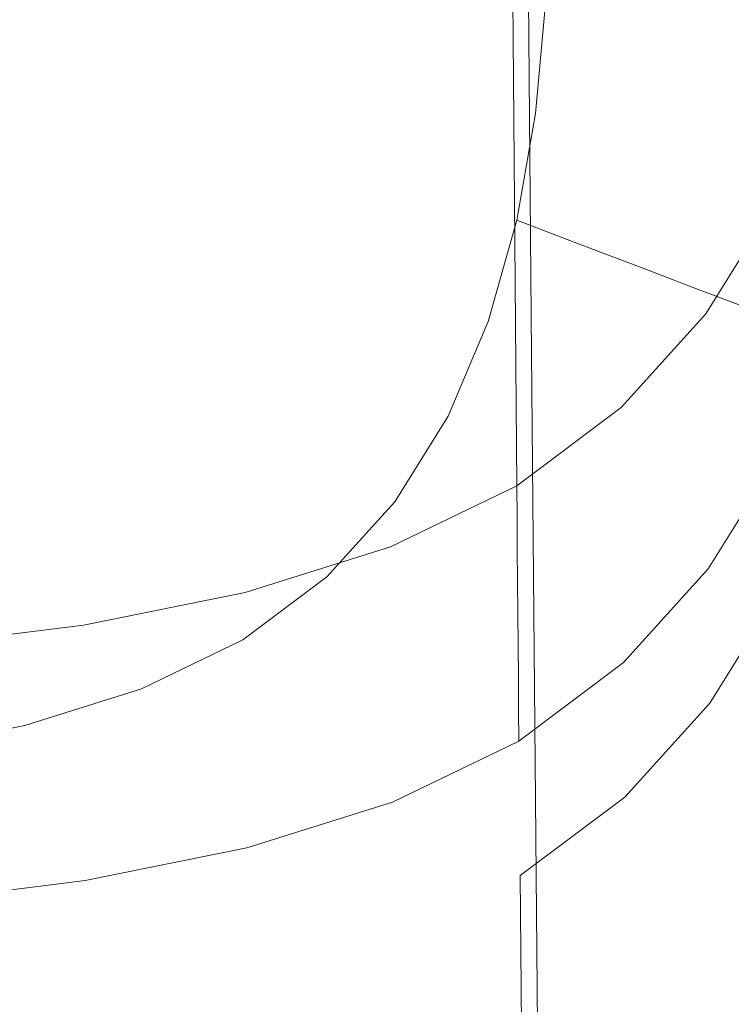
# Model space of a CAD drawing. Extents: x -26 to 26, y -207 to 25.
# Drawn here: x 8 to 14, y -72 to -63 of the extents above; entities that cross this region are included whole.
import ezdxf

# ---------------------------------------------------------------- set-up
doc = ezdxf.new("R2010")
doc.units = 0
doc.header["$LTSCALE"] = 500
doc.header["$MEASUREMENT"] = 0
doc.layers.add('FERO_PLASTIK', color=7, linetype='Continuous')
doc.layers.add('FERRO_CHROM', color=7, linetype='Continuous')

msp = doc.modelspace()

# ---------------------------------------------------------------- linework, layer by layer
at = {"layer": 'FERO_PLASTIK', "lineweight": 0}
for points, invisible_edges in [([(13.4238, -63.8614, 59.8112), (13.7926, -63.8311, 59.6703), (13.89, -62.7543, 60.8078), (13.5186, -62.8135, 60.9182)], 15), ([(13.4238, -63.8614, 59.8112), (13.5186, -62.8135, 60.9182), (13.1472, -62.8726, 61.0286), (13.055, -63.8917, 59.952)], 15), ([(12.6862, -63.9221, 60.0928), (12.7758, -62.9317, 61.139), (12.4044, -62.9909, 61.2495), (12.3174, -63.9524, 60.2337)], 15), ([(13.055, -63.8917, 59.952), (13.1472, -62.8726, 61.0286), (12.7758, -62.9317, 61.139), (12.6862, -63.9221, 60.0928)], 15), ([(12.3174, -63.9524, 60.2337), (12.4044, -62.9909, 61.2495), (12.033, -63.05, 61.3599), (11.9486, -63.9828, 60.3745)], 11), ([(13.2469, -64.8761, 58.7393), (13.4238, -63.8614, 59.8112), (13.055, -63.8917, 59.952), (12.883, -64.8785, 58.9096)], 15), ([(13.2469, -64.8761, 58.7393), (13.6108, -64.8736, 58.569), (13.7926, -63.8311, 59.6703), (13.4238, -63.8614, 59.8112)], 15), ([(12.519, -64.881, 59.0799), (12.6862, -63.9221, 60.0928), (12.3174, -63.9524, 60.2337), (12.1551, -64.8834, 59.2501)], 15), ([(12.883, -64.8785, 58.9096), (13.055, -63.8917, 59.952), (12.6862, -63.9221, 60.0928), (12.519, -64.881, 59.0799)], 15), ([(12.1551, -64.8834, 59.2501), (12.3174, -63.9524, 60.2337), (11.9486, -63.9828, 60.3745), (11.7911, -64.8859, 59.4204)], 11), ([(13.9559, -65.0448, 54.188), (13.3932, -65.9483, 53.2337), (13.3907, -65.6783, 52.993), (13.9532, -64.775, 53.9472)], 11), ([(11.9046, -65.7687, 58.315), (12.1551, -64.8834, 59.2501), (11.7911, -64.8859, 59.4204), (11.5481, -65.7446, 58.5133)], 11), ([(12.261, -65.7927, 58.1167), (12.519, -64.881, 59.0799), (12.1551, -64.8834, 59.2501), (11.9046, -65.7687, 58.315)], 15), ([(12.6175, -65.8168, 57.9184), (12.883, -64.8785, 58.9096), (12.519, -64.881, 59.0799), (12.261, -65.7927, 58.1167)], 15), ([(12.9739, -65.8408, 57.7201), (13.2469, -64.8761, 58.7393), (12.883, -64.8785, 58.9096), (12.6175, -65.8168, 57.9184)], 15), ([(12.9739, -65.8408, 57.7201), (13.3303, -65.8649, 57.5218), (13.6108, -64.8736, 58.569), (13.2469, -64.8761, 58.7393)], 15), ([(13.3303, -65.8649, 57.5218), (13.6868, -65.8889, 57.3235), (13.9748, -64.8711, 58.3987), (13.6108, -64.8736, 58.569)], 15), ([(13.9585, -65.3147, 54.4288), (13.3958, -66.2184, 53.4743), (13.3932, -65.9483, 53.2337), (13.9559, -65.0448, 54.188)], 15), ([(13.9611, -65.5846, 54.6697), (13.3983, -66.4884, 53.715), (13.3958, -66.2184, 53.4743), (13.9585, -65.3147, 54.4288)], 15), ([(13.9638, -65.8545, 54.9105), (13.4008, -66.7584, 53.9556), (13.3983, -66.4884, 53.715), (13.9611, -65.5846, 54.6697)], 15), ([(13.3932, -65.9483, 53.2337), (12.6772, -66.7412, 52.3962), (12.6748, -66.471, 52.1557), (13.3907, -65.6783, 52.993)], 11), ([(11.9046, -65.7687, 58.315), (11.5481, -65.7446, 58.5133), (11.207, -66.5441, 57.6686), (11.5529, -66.5929, 57.4443)], 13), ([(12.261, -65.7927, 58.1167), (11.9046, -65.7687, 58.315), (11.5529, -66.5929, 57.4443), (11.8988, -66.6416, 57.2199)], 15), ([(12.6175, -65.8168, 57.9184), (12.261, -65.7927, 58.1167), (11.8988, -66.6416, 57.2199), (12.2448, -66.6903, 56.9956)], 15), ([(12.9739, -65.8408, 57.7201), (12.6175, -65.8168, 57.9184), (12.2448, -66.6903, 56.9956), (12.5907, -66.739, 56.7712)], 15), ([(12.9739, -65.8408, 57.7201), (12.5907, -66.739, 56.7712), (12.9366, -66.7878, 56.5469), (13.3303, -65.8649, 57.5218)], 15), ([(13.3303, -65.8649, 57.5218), (12.9366, -66.7878, 56.5469), (13.2825, -66.8365, 56.3225), (13.6868, -65.8889, 57.3235)], 15), ([(13.9638, -65.8545, 54.9105), (13.9664, -66.1243, 55.1513), (13.4034, -67.0285, 54.1962), (13.4008, -66.7584, 53.9556)], 15), ([(13.3958, -66.2184, 53.4743), (12.6796, -67.0114, 52.6367), (12.6772, -66.7412, 52.3962), (13.3932, -65.9483, 53.2337)], 15), ([(13.6868, -65.8889, 57.3235), (13.2825, -66.8365, 56.3225), (13.6284, -66.8852, 56.0982), (14.0432, -65.913, 57.1252)], 15), ([(13.9664, -66.1243, 55.1513), (13.969, -66.3942, 55.3921), (13.4059, -67.2985, 54.4369), (13.4034, -67.0285, 54.1962)], 15), ([(13.3983, -66.4884, 53.715), (12.6819, -67.2815, 52.8772), (12.6796, -67.0114, 52.6367), (13.3958, -66.2184, 53.4743)], 15), ([(13.969, -66.3942, 55.3921), (13.9717, -66.6641, 55.633), (13.4084, -67.5685, 54.6775), (13.4059, -67.2985, 54.4369)], 15), ([(12.6772, -66.7412, 52.3962), (11.792, -67.405, 51.6951), (11.7898, -67.1347, 51.4547), (12.6748, -66.471, 52.1557)], 9), ([(13.4008, -66.7584, 53.9556), (12.6843, -67.5517, 53.1176), (12.6819, -67.2815, 52.8772), (13.3983, -66.4884, 53.715)], 15), ([(11.5529, -66.5929, 57.4443), (11.207, -66.5441, 57.6686), (10.7552, -67.2696, 56.9022), (11.0872, -67.3407, 56.6542)], 13), ([(11.8988, -66.6416, 57.2199), (11.5529, -66.5929, 57.4443), (11.0872, -67.3407, 56.6542), (11.4191, -67.4118, 56.4062)], 15), ([(12.2448, -66.6903, 56.9956), (11.8988, -66.6416, 57.2199), (11.4191, -67.4118, 56.4062), (11.7511, -67.483, 56.1582)], 15), ([(12.5907, -66.739, 56.7712), (12.2448, -66.6903, 56.9956), (11.7511, -67.483, 56.1582), (12.0831, -67.5541, 55.9102)], 15), ([(13.9717, -66.6641, 55.633), (13.9743, -66.934, 55.8738), (13.4109, -67.8386, 54.9182), (13.4084, -67.5685, 54.6775)], 13), ([(12.6796, -67.0114, 52.6367), (11.7942, -67.6753, 51.9354), (11.792, -67.405, 51.6951), (12.6772, -66.7412, 52.3962)], 13), ([(12.5907, -66.739, 56.7712), (12.0831, -67.5541, 55.9102), (12.415, -67.6252, 55.6622), (12.9366, -66.7878, 56.5469)], 15), ([(13.4008, -66.7584, 53.9556), (13.4034, -67.0285, 54.1962), (12.6867, -67.8219, 53.3581), (12.6843, -67.5517, 53.1176)], 15), ([(12.9366, -66.7878, 56.5469), (12.415, -67.6252, 55.6622), (12.747, -67.6963, 55.4142), (13.2825, -66.8365, 56.3225)], 15), ([(13.2825, -66.8365, 56.3225), (12.747, -67.6963, 55.4142), (13.079, -67.7675, 55.1662), (13.6284, -66.8852, 56.0982)], 15), ([(13.6284, -66.8852, 56.0982), (13.079, -67.7675, 55.1662), (13.4109, -67.8386, 54.9182), (13.9743, -66.934, 55.8738)], 15), ([(12.6819, -67.2815, 52.8772), (11.7964, -67.9456, 52.1758), (11.7942, -67.6753, 51.9354), (12.6796, -67.0114, 52.6367)], 13), ([(13.4034, -67.0285, 54.1962), (13.4059, -67.2985, 54.4369), (12.6891, -68.0921, 53.5986), (12.6867, -67.8219, 53.3581)], 15), ([(10.7221, -67.9213, 51.1498), (10.72, -67.6509, 50.9095), (11.7898, -67.1347, 51.4547), (11.792, -67.405, 51.6951)], 13), ([(11.0872, -67.3407, 56.6542), (10.7552, -67.2696, 56.9022), (10.1802, -67.9062, 56.2297), (10.4944, -67.997, 55.9609)], 13), ([(12.6843, -67.5517, 53.1176), (11.7987, -68.2159, 52.4161), (11.7964, -67.9456, 52.1758), (12.6819, -67.2815, 52.8772)], 13), ([(11.4191, -67.4118, 56.4062), (11.0872, -67.3407, 56.6542), (10.4944, -67.997, 55.9609), (10.8086, -68.0878, 55.6921)], 15), ([(13.4059, -67.2985, 54.4369), (13.4084, -67.5685, 54.6775), (12.6915, -68.3623, 53.8391), (12.6891, -68.0921, 53.5986)], 15), ([(10.7241, -68.1917, 51.39), (10.7221, -67.9213, 51.1498), (11.792, -67.405, 51.6951), (11.7942, -67.6753, 51.9354)], 15), ([(11.7511, -67.483, 56.1582), (11.4191, -67.4118, 56.4062), (10.8086, -68.0878, 55.6921), (11.1228, -68.1786, 55.4234)], 15), ([(12.0831, -67.5541, 55.9102), (11.7511, -67.483, 56.1582), (11.1228, -68.1786, 55.4234), (11.437, -68.2693, 55.1546)], 15), ([(12.0831, -67.5541, 55.9102), (11.437, -68.2693, 55.1546), (11.7513, -68.3601, 54.8858), (12.415, -67.6252, 55.6622)], 15), ([(12.6843, -67.5517, 53.1176), (12.6867, -67.8219, 53.3581), (11.8009, -68.4862, 52.6564), (11.7987, -68.2159, 52.4161)], 11), ([(13.4084, -67.5685, 54.6775), (13.4109, -67.8386, 54.9182), (12.6939, -68.6324, 54.0795), (12.6915, -68.3623, 53.8391)], 13), ([(9.4905, -68.3085, 50.7408), (9.4887, -68.0381, 50.5006), (10.72, -67.6509, 50.9095), (10.7221, -67.9213, 51.1498)], 13), ([(10.7261, -68.4621, 51.6302), (10.7241, -68.1917, 51.39), (11.7942, -67.6753, 51.9354), (11.7964, -67.9456, 52.1758)], 15), ([(12.415, -67.6252, 55.6622), (11.7513, -68.3601, 54.8858), (12.0655, -68.4509, 54.6171), (12.747, -67.6963, 55.4142)], 15), ([(12.747, -67.6963, 55.4142), (12.0655, -68.4509, 54.6171), (12.3797, -68.5417, 54.3483), (13.079, -67.7675, 55.1662)], 15), ([(13.079, -67.7675, 55.1662), (12.3797, -68.5417, 54.3483), (12.6939, -68.6324, 54.0795), (13.4109, -67.8386, 54.9182)], 15), ([(12.6867, -67.8219, 53.3581), (12.6891, -68.0921, 53.5986), (11.8031, -68.7565, 52.8968), (11.8009, -68.4862, 52.6564)], 11), ([(10.4944, -67.997, 55.9609), (10.1802, -67.9062, 56.2297), (9.4693, -68.4392, 55.6666), (9.7616, -68.5465, 55.3804)], 13), ([(9.4923, -68.579, 50.9809), (9.4905, -68.3085, 50.7408), (10.7221, -67.9213, 51.1498), (10.7241, -68.1917, 51.39)], 15), ([(10.7281, -68.7324, 51.8704), (10.7261, -68.4621, 51.6302), (11.7964, -67.9456, 52.1758), (11.7987, -68.2159, 52.4161)], 15), ([(10.8086, -68.0878, 55.6921), (10.4944, -67.997, 55.9609), (9.7616, -68.5465, 55.3804), (10.0539, -68.6537, 55.0943)], 15), ([(8.1204, -68.5851, 50.4487), (8.1189, -68.3146, 50.2086), (9.4887, -68.0381, 50.5006), (9.4905, -68.3085, 50.7408)], 13), ([(11.1228, -68.1786, 55.4234), (10.8086, -68.0878, 55.6921), (10.0539, -68.6537, 55.0943), (10.3462, -68.7609, 54.8081)], 15), ([(12.6891, -68.0921, 53.5986), (12.6915, -68.3623, 53.8391), (11.8053, -69.0268, 53.1371), (11.8031, -68.7565, 52.8968)], 11), ([(9.4941, -68.8494, 51.2211), (9.4923, -68.579, 50.9809), (10.7241, -68.1917, 51.39), (10.7261, -68.4621, 51.6302)], 15), ([(11.437, -68.2693, 55.1546), (11.1228, -68.1786, 55.4234), (10.3462, -68.7609, 54.8081), (10.6385, -68.8681, 54.522)], 15), ([(11.437, -68.2693, 55.1546), (10.6385, -68.8681, 54.522), (10.9307, -68.9754, 54.2359), (11.7513, -68.3601, 54.8858)], 15), ([(10.7281, -68.7324, 51.8704), (11.7987, -68.2159, 52.4161), (11.8009, -68.4862, 52.6564), (10.7302, -69.0028, 52.1107)], 15), ([(6.6349, -68.7695, 50.2539), (6.6336, -68.499, 50.0139), (8.1189, -68.3146, 50.2086), (8.1204, -68.5851, 50.4487)], 13), ([(8.122, -68.8556, 50.6888), (8.1204, -68.5851, 50.4487), (9.4905, -68.3085, 50.7408), (9.4923, -68.579, 50.9809)], 15), ([(11.7513, -68.3601, 54.8858), (10.9307, -68.9754, 54.2359), (11.223, -69.0826, 53.9497), (12.0655, -68.4509, 54.6171)], 15), ([(12.6915, -68.3623, 53.8391), (12.6939, -68.6324, 54.0795), (11.8076, -69.2971, 53.3774), (11.8053, -69.0268, 53.1371)], 9), ([(8.8759, -68.9738, 54.929), (9.7616, -68.5465, 55.3804), (9.4693, -68.4392, 55.6666), (8.6102, -68.8538, 55.2286)], 11), ([(12.0655, -68.4509, 54.6171), (11.223, -69.0826, 53.9497), (11.5153, -69.1898, 53.6636), (12.3797, -68.5417, 54.3483)], 15), ([(9.4959, -69.1199, 51.4612), (9.4941, -68.8494, 51.2211), (10.7261, -68.4621, 51.6302), (10.7281, -68.7324, 51.8704)], 15), ([(10.7302, -69.0028, 52.1107), (11.8009, -68.4862, 52.6564), (11.8031, -68.7565, 52.8968), (10.7322, -69.2732, 52.3509)], 15), ([(6.6361, -69.0401, 50.494), (6.6349, -68.7695, 50.2539), (8.1204, -68.5851, 50.4487), (8.122, -68.8556, 50.6888)], 15), ([(8.1235, -69.1261, 50.9288), (8.122, -68.8556, 50.6888), (9.4923, -68.579, 50.9809), (9.4941, -68.8494, 51.2211)], 15), ([(9.1417, -69.0938, 54.6293), (10.0539, -68.6537, 55.0943), (9.7616, -68.5465, 55.3804), (8.8759, -68.9738, 54.929)], 15), ([(12.3797, -68.5417, 54.3483), (11.5153, -69.1898, 53.6636), (11.8076, -69.2971, 53.3774), (12.6939, -68.6324, 54.0795)], 15), ([(9.4075, -69.2138, 54.3296), (10.3462, -68.7609, 54.8081), (10.0539, -68.6537, 55.0943), (9.1417, -69.0938, 54.6293)], 15), ([(9.6732, -69.3339, 54.03), (10.6385, -68.8681, 54.522), (10.3462, -68.7609, 54.8081), (9.4075, -69.2138, 54.3296)], 15), ([(9.4959, -69.1199, 51.4612), (10.7281, -68.7324, 51.8704), (10.7302, -69.0028, 52.1107), (9.4977, -69.3903, 51.7014)], 15), ([(10.7322, -69.2732, 52.3509), (11.8031, -68.7565, 52.8968), (11.8053, -69.0268, 53.1371), (10.7342, -69.5436, 52.5911)], 15), ([(6.6374, -69.3106, 50.734), (6.6361, -69.0401, 50.494), (8.122, -68.8556, 50.6888), (8.1235, -69.1261, 50.9288)], 15), ([(7.8564, -69.2943, 54.5903), (8.8759, -68.9738, 54.929), (8.6102, -68.8538, 55.2286), (7.6212, -69.1647, 54.9001)], 11), ([(8.125, -69.3966, 51.1689), (8.1235, -69.1261, 50.9288), (9.4941, -68.8494, 51.2211), (9.4959, -69.1199, 51.4612)], 15), ([(9.6732, -69.3339, 54.03), (9.939, -69.4539, 53.7303), (10.9307, -68.9754, 54.2359), (10.6385, -68.8681, 54.522)], 15), ([(8.0917, -69.4239, 54.2805), (9.1417, -69.0938, 54.6293), (8.8759, -68.9738, 54.929), (7.8564, -69.2943, 54.5903)], 15), ([(9.4977, -69.3903, 51.7014), (10.7302, -69.0028, 52.1107), (10.7322, -69.2732, 52.3509), (9.4995, -69.6608, 51.9415)], 15), ([(9.939, -69.4539, 53.7303), (10.2047, -69.5739, 53.4307), (11.223, -69.0826, 53.9497), (10.9307, -68.9754, 54.2359)], 15), ([(10.7342, -69.5436, 52.5911), (11.8053, -69.0268, 53.1371), (11.8076, -69.2971, 53.3774), (10.7362, -69.814, 52.8313)], 11), ([(8.3269, -69.5535, 53.9707), (9.4075, -69.2138, 54.3296), (9.1417, -69.0938, 54.6293), (8.0917, -69.4239, 54.2805)], 15), ([(8.125, -69.3966, 51.1689), (9.4959, -69.1199, 51.4612), (9.4977, -69.3903, 51.7014), (8.1266, -69.6671, 51.409)], 15), ([(10.2047, -69.5739, 53.4307), (10.4705, -69.694, 53.131), (11.5153, -69.1898, 53.6636), (11.223, -69.0826, 53.9497)], 15), ([(6.7222, -69.5232, 54.3485), (7.8564, -69.2943, 54.5903), (7.6212, -69.1647, 54.9001), (6.521, -69.3867, 54.6655)], 11), ([(6.6386, -69.5811, 50.974), (6.6374, -69.3106, 50.734), (8.1235, -69.1261, 50.9288), (8.125, -69.3966, 51.1689)], 15), ([(10.4705, -69.694, 53.131), (10.7362, -69.814, 52.8313), (11.8076, -69.2971, 53.3774), (11.5153, -69.1898, 53.6636)], 15), ([(8.5621, -69.6832, 53.661), (9.6732, -69.3339, 54.03), (9.4075, -69.2138, 54.3296), (8.3269, -69.5535, 53.9707)], 15), ([(9.4995, -69.6608, 51.9415), (10.7322, -69.2732, 52.3509), (10.7342, -69.5436, 52.5911), (9.5013, -69.9312, 52.1816)], 15), ([(6.9235, -69.6597, 54.0314), (8.0917, -69.4239, 54.2805), (7.8564, -69.2943, 54.5903), (6.7222, -69.5232, 54.3485)], 15), ([(8.5621, -69.6832, 53.661), (8.7974, -69.8128, 53.3512), (9.939, -69.4539, 53.7303), (9.6732, -69.3339, 54.03)], 15), ([(6.6386, -69.5811, 50.974), (8.125, -69.3966, 51.1689), (8.1266, -69.6671, 51.409), (6.6399, -69.8516, 51.2141)], 15), ([(7.1248, -69.7962, 53.7144), (8.3269, -69.5535, 53.9707), (8.0917, -69.4239, 54.2805), (6.9235, -69.6597, 54.0314)], 15), ([(8.1266, -69.6671, 51.409), (9.4977, -69.3903, 51.7014), (9.4995, -69.6608, 51.9415), (8.1281, -69.9376, 51.6491)], 15), ([(8.7974, -69.8128, 53.3512), (9.0326, -69.9424, 53.0414), (10.2047, -69.5739, 53.4307), (9.939, -69.4539, 53.7303)], 15), ([(7.3261, -69.9327, 53.3974), (8.5621, -69.6832, 53.661), (8.3269, -69.5535, 53.9707), (7.1248, -69.7962, 53.7144)], 15), ([(9.0326, -69.9424, 53.0414), (9.2678, -70.072, 52.7316), (10.4705, -69.694, 53.131), (10.2047, -69.5739, 53.4307)], 15), ([(9.5013, -69.9312, 52.1816), (10.7342, -69.5436, 52.5911), (10.7362, -69.814, 52.8313), (9.5031, -70.2017, 52.4218)], 11), ([(6.6399, -69.8516, 51.2141), (8.1266, -69.6671, 51.409), (8.1281, -69.9376, 51.6491), (6.6411, -70.1222, 51.4541)], 15), ([(7.3261, -69.9327, 53.3974), (7.5273, -70.0691, 53.0803), (8.7974, -69.8128, 53.3512), (8.5621, -69.6832, 53.661)], 15), ([(8.1281, -69.9376, 51.6491), (9.4995, -69.6608, 51.9415), (9.5013, -69.9312, 52.1816), (8.1296, -70.2081, 51.8891)], 15), ([(9.2678, -70.072, 52.7316), (9.5031, -70.2017, 52.4218), (10.7362, -69.814, 52.8313), (10.4705, -69.694, 53.131)], 15), ([(7.5273, -70.0691, 53.0803), (7.7286, -70.2056, 52.7633), (9.0326, -69.9424, 53.0414), (8.7974, -69.8128, 53.3512)], 15), ([(6.6411, -70.1222, 51.4541), (8.1281, -69.9376, 51.6491), (8.1296, -70.2081, 51.8891), (6.6424, -70.3927, 51.6942)], 15), ([(7.7286, -70.2056, 52.7633), (7.9299, -70.3421, 52.4463), (9.2678, -70.072, 52.7316), (9.0326, -69.9424, 53.0414)], 15), ([(8.1296, -70.2081, 51.8891), (9.5013, -69.9312, 52.1816), (9.5031, -70.2017, 52.4218), (8.1312, -70.4786, 52.1292)], 11), ([(6.1503, -70.24, 52.8998), (6.3147, -70.3811, 52.5779), (7.7286, -70.2056, 52.7633), (7.5273, -70.0691, 53.0803)], 15), ([(7.9299, -70.3421, 52.4463), (8.1312, -70.4786, 52.1292), (9.5031, -70.2017, 52.4218), (9.2678, -70.072, 52.7316)], 15), ([(6.3147, -70.3811, 52.5779), (6.4792, -70.5221, 52.2561), (7.9299, -70.3421, 52.4463), (7.7286, -70.2056, 52.7633)], 15), ([(6.6424, -70.3927, 51.6942), (8.1296, -70.2081, 51.8891), (8.1312, -70.4786, 52.1292), (6.6437, -70.6632, 51.9342)], 11), ([(6.4792, -70.5221, 52.2561), (6.6437, -70.6632, 51.9342), (8.1312, -70.4786, 52.1292), (7.9299, -70.3421, 52.4463)], 15)]:
    msp.add_3dface(points, dxfattribs=dict(at, invisible_edges=invisible_edges))
at = {"layer": 'FERRO_CHROM', "lineweight": 0}
for points, invisible_edges in [([(13.4945, -63.435, 76.2372), (13.4592, -59.7463, 72.8855), (12.7396, -58.9496, 73.7271), (12.773, -62.6362, 77.081)], 15), ([(12.9922, -59.5814, 134.4931), (12.8078, -63.7283, 134.5523), (13.9222, -63.3853, 134.3369), (14.1545, -59.3076, 134.2703)], 15), ([(12.9922, -59.6121, 127.1511), (14.1545, -59.3292, 127.3715), (13.9222, -63.3939, 127.5184), (12.8078, -63.7406, 127.3058)], 15), ([(11.5993, -59.941, 134.6624), (11.4675, -64.2146, 134.7177), (12.8078, -63.7283, 134.5523), (12.9922, -59.5814, 134.4931)], 15), ([(11.5993, -59.9822, 126.9857), (12.9922, -59.6121, 127.1511), (12.8078, -63.7406, 127.3058), (11.4675, -64.2311, 127.146)], 15), ([(14.0613, -64.3453, 75.2756), (14.0246, -60.6542, 71.9264), (13.4592, -59.7463, 72.8855), (13.4945, -63.435, 76.2372)], 15), ([(10.0024, -60.3368, 134.7852), (9.9207, -64.7617, 134.8387), (11.4675, -64.2146, 134.7177), (11.5993, -59.941, 134.6624)], 15), ([(10.0024, -60.389, 126.8674), (11.5993, -59.9822, 126.9857), (11.4675, -64.2311, 127.146), (9.9207, -64.7826, 127.0318)], 15), ([(13.3405, -60.1863, 48.1005), (13.3654, -62.9297, 50.5442), (12.6508, -63.7209, 49.7085), (12.6272, -60.9745, 47.265)], 15), ([(8.2281, -60.7188, 134.8684), (8.1873, -65.2872, 134.9211), (9.9207, -64.7617, 134.8387), (10.0024, -60.3368, 134.7852)], 15), ([(8.2281, -60.7818, 126.7886), (10.0024, -60.389, 126.8674), (9.9207, -64.7826, 127.0318), (8.1873, -65.3124, 126.9556)], 15), ([(6.7028, -64.3125, 82.6283), (8.2035, -64.4987, 82.4315), (8.1818, -60.7784, 79.0434), (6.685, -60.5926, 79.2396)], 15), ([(8.2281, -60.7188, 134.8684), (6.303, -61.0373, 134.9187), (6.2867, -65.7084, 134.9708), (8.1873, -65.2872, 134.9211)], 15), ([(8.2281, -60.7818, 126.7886), (8.1873, -65.3124, 126.9556), (6.2867, -65.7375, 126.9098), (6.303, -61.1101, 126.7413)], 15), ([(8.2035, -64.4987, 82.4315), (9.5876, -64.7782, 82.1364), (9.5623, -61.0571, 78.749), (8.1818, -60.7784, 79.0434)], 15), ([(12.6272, -60.9745, 47.265), (12.6508, -63.7209, 49.7085), (11.7675, -64.3833, 49.0088), (11.7456, -61.6344, 46.5656)], 11), ([(9.5876, -64.7782, 82.1364), (10.8318, -65.1693, 81.7232), (10.8031, -61.4472, 78.3369), (9.5623, -61.0571, 78.749)], 15), ([(10.8318, -65.1693, 81.7232), (11.9126, -65.6909, 81.1723), (11.8811, -61.9674, 77.7875), (10.8031, -61.4472, 78.3369)], 13), ([(10.6799, -62.1477, 46.0215), (11.7456, -61.6344, 46.5656), (11.7675, -64.3833, 49.0088), (10.6998, -64.8986, 48.4646)], 15), ([(12.8069, -66.3614, 80.4639), (12.773, -62.6362, 77.081), (11.8811, -61.9674, 77.7875), (11.9126, -65.6909, 81.1723)], 15), ([(13.9269, -62.0281, 51.4965), (13.9532, -64.775, 53.9472), (13.3907, -65.6783, 52.993), (13.3654, -62.9297, 50.5442)], 13), ([(9.4532, -62.5326, 45.6135), (10.6799, -62.1477, 46.0215), (10.6998, -64.8986, 48.4646), (9.4708, -65.285, 48.0565)], 15), ([(12.7795, -63.2148, 61.3913), (12.4063, -63.1324, 61.3756), (12.4309, -62.1555, 62.4077), (12.805, -62.2085, 62.4545)], 15), ([(13.1528, -63.2973, 61.4071), (12.7795, -63.2148, 61.3913), (12.805, -62.2085, 62.4545), (13.179, -62.2615, 62.5012)], 15), ([(13.5261, -63.3797, 61.4228), (13.1528, -63.2973, 61.4071), (13.179, -62.2615, 62.5012), (13.553, -62.3145, 62.548)], 15), ([(13.5261, -63.3797, 61.4228), (13.553, -62.3145, 62.548), (13.927, -62.3676, 62.5948), (13.8993, -63.4621, 61.4385)], 15), ([(8.0885, -62.8076, 45.3221), (9.4532, -62.5326, 45.6135), (9.4708, -65.285, 48.0565), (8.1036, -65.561, 47.765)], 15), ([(13.5303, -67.1624, 79.6179), (13.4945, -63.435, 76.2372), (12.773, -62.6362, 77.081), (12.8069, -66.3614, 80.4639)], 15), ([(6.6088, -62.9909, 45.1278), (8.0885, -62.8076, 45.3221), (8.1036, -65.561, 47.765), (6.6211, -65.7451, 47.5706)], 15), ([(13.3654, -62.9297, 50.5442), (13.3907, -65.6783, 52.993), (12.6748, -66.471, 52.1557), (12.6508, -63.7209, 49.7085)], 13), ([(12.3192, -64.0941, 60.3597), (11.9486, -63.9828, 60.3745), (12.033, -63.05, 61.3599), (12.4063, -63.1324, 61.3756)], 13), ([(12.6899, -64.2055, 60.3448), (12.3192, -64.0941, 60.3597), (12.4063, -63.1324, 61.3756), (12.7795, -63.2148, 61.3913)], 15), ([(13.0605, -64.3168, 60.33), (12.6899, -64.2055, 60.3448), (12.7795, -63.2148, 61.3913), (13.1528, -63.2973, 61.4071)], 15), ([(13.4312, -64.4282, 60.3151), (13.0605, -64.3168, 60.33), (13.1528, -63.2973, 61.4071), (13.5261, -63.3797, 61.4228)], 15), ([(12.8078, -63.7283, 134.5523), (12.5805, -67.4351, 134.5574), (13.6154, -66.995, 134.3567), (13.9222, -63.3853, 134.3369)], 15), ([(12.8078, -63.7406, 127.3058), (13.9222, -63.3939, 127.5184), (13.6154, -66.9972, 127.6448), (12.5805, -67.4382, 127.4486)], 15), ([(13.4312, -64.4282, 60.3151), (13.5261, -63.3797, 61.4228), (13.8993, -63.4621, 61.4385), (13.8018, -64.5395, 60.3003)], 15), ([(14.0987, -68.075, 78.6537), (14.0613, -64.3453, 75.2756), (13.4945, -63.435, 76.2372), (13.5303, -67.1624, 79.6179)], 15), ([(11.4675, -64.2146, 134.7177), (11.3163, -68.1071, 134.7135), (12.5805, -67.4351, 134.5574), (12.8078, -63.7283, 134.5523)], 15), ([(11.4675, -64.2311, 127.146), (12.8078, -63.7406, 127.3058), (12.5805, -67.4382, 127.4486), (11.3163, -68.1112, 127.3022)], 15), ([(12.6508, -63.7209, 49.7085), (12.6748, -66.471, 52.1557), (11.7898, -67.1347, 51.4547), (11.7675, -64.3833, 49.0088)], 9), ([(12.1569, -65.0253, 59.376), (11.7911, -64.8859, 59.4204), (11.9486, -63.9828, 60.3745), (12.3192, -64.0941, 60.3597)], 13), ([(12.5227, -65.1646, 59.3315), (12.1569, -65.0253, 59.376), (12.3192, -64.0941, 60.3597), (12.6899, -64.2055, 60.3448)], 15), ([(9.9207, -64.7617, 134.8387), (9.8309, -68.8417, 134.8305), (11.3163, -68.1071, 134.7135), (11.4675, -64.2146, 134.7177)], 15), ([(9.9207, -64.7826, 127.0318), (11.4675, -64.2311, 127.146), (11.3163, -68.1112, 127.3022), (9.8309, -68.8469, 127.1957)], 15), ([(12.8884, -65.304, 59.2871), (12.5227, -65.1646, 59.3315), (12.6899, -64.2055, 60.3448), (13.0605, -64.3168, 60.33)], 15), ([(6.7209, -68.0902, 86.0606), (8.2257, -68.277, 85.8633), (8.2035, -64.4987, 82.4315), (6.7028, -64.3125, 82.6283)], 15), ([(13.2542, -65.4434, 59.2426), (12.8884, -65.304, 59.2871), (13.0605, -64.3168, 60.33), (13.4312, -64.4282, 60.3151)], 15), ([(10.6998, -64.8986, 48.4646), (11.7675, -64.3833, 49.0088), (11.7898, -67.1347, 51.4547), (10.72, -67.6509, 50.9095)], 11), ([(13.2542, -65.4434, 59.2426), (13.4312, -64.4282, 60.3151), (13.8018, -64.5395, 60.3003), (13.62, -65.5827, 59.1982)], 15), ([(8.2257, -68.277, 85.8633), (9.6136, -68.5572, 85.5674), (9.5876, -64.7782, 82.1364), (8.2035, -64.4987, 82.4315)], 15), ([(8.1873, -65.2872, 134.9211), (8.1424, -69.5307, 134.9118), (9.8309, -68.8417, 134.8305), (9.9207, -64.7617, 134.8387)], 15), ([(8.1873, -65.3124, 126.9556), (9.9207, -64.7826, 127.0318), (9.8309, -68.8469, 127.1957), (8.1424, -69.537, 127.1237)], 15), ([(9.6136, -68.5572, 85.5674), (10.8611, -68.9494, 85.153), (10.8318, -65.1693, 81.7232), (9.5876, -64.7782, 82.1364)], 15), ([(9.4708, -65.285, 48.0565), (10.6998, -64.8986, 48.4646), (10.72, -67.6509, 50.9095), (9.4887, -68.0381, 50.5006)], 11), ([(11.9064, -65.9106, 58.4407), (11.5481, -65.7446, 58.5133), (11.7911, -64.8859, 59.4204), (12.1569, -65.0253, 59.376)], 9), ([(12.2646, -66.0766, 58.3681), (11.9064, -65.9106, 58.4407), (12.1569, -65.0253, 59.376), (12.5227, -65.1646, 59.3315)], 11), ([(10.8611, -68.9494, 85.153), (11.9449, -69.4723, 84.6006), (11.9126, -65.6909, 81.1723), (10.8318, -65.1693, 81.7232)], 13), ([(12.6228, -66.2427, 58.2955), (12.2646, -66.0766, 58.3681), (12.5227, -65.1646, 59.3315), (12.8884, -65.304, 59.2871)], 11), ([(8.1036, -65.561, 47.765), (9.4708, -65.285, 48.0565), (9.4887, -68.0381, 50.5006), (8.1189, -68.3146, 50.2086)], 11), ([(8.1873, -65.2872, 134.9211), (6.2867, -65.7084, 134.9708), (6.2687, -70.066, 134.9606), (8.1424, -69.5307, 134.9118)], 15), ([(8.1873, -65.3124, 126.9556), (8.1424, -69.537, 127.1237), (6.2687, -70.0732, 127.0804), (6.2867, -65.7375, 126.9098)], 15), ([(12.9811, -66.4086, 58.2229), (12.6228, -66.2427, 58.2955), (12.8884, -65.304, 59.2871), (13.2542, -65.4434, 59.2426)], 11), ([(12.9811, -66.4086, 58.2229), (13.2542, -65.4434, 59.2426), (13.62, -65.5827, 59.1982), (13.3393, -66.5747, 58.1503)], 13), ([(6.6211, -65.7451, 47.5706), (8.1036, -65.561, 47.765), (8.1189, -68.3146, 50.2086), (6.6336, -68.499, 50.0139)], 11), ([(13.3393, -66.5747, 58.1503), (13.62, -65.5827, 59.1982), (13.9857, -65.7221, 59.1537), (13.6975, -66.7407, 58.0777)], 13), ([(12.8416, -70.1447, 83.8904), (12.8069, -66.3614, 80.4639), (11.9126, -65.6909, 81.1723), (11.9449, -69.4723, 84.6006)], 15), ([(11.9064, -65.9106, 58.4407), (11.5547, -66.7349, 57.5699), (11.207, -66.5441, 57.6686), (11.5481, -65.7446, 58.5133)], 11), ([(12.2646, -66.0766, 58.3681), (11.9023, -66.9257, 57.4711), (11.5547, -66.7349, 57.5699), (11.9064, -65.9106, 58.4407)], 15), ([(12.6228, -66.2427, 58.2955), (12.25, -67.1165, 57.3723), (11.9023, -66.9257, 57.4711), (12.2646, -66.0766, 58.3681)], 15), ([(12.9811, -66.4086, 58.2229), (12.5976, -67.3073, 57.2735), (12.25, -67.1165, 57.3723), (12.6228, -66.2427, 58.2955)], 15), ([(13.5669, -70.9478, 83.042), (13.5303, -67.1624, 79.6179), (12.8069, -66.3614, 80.4639), (12.8416, -70.1447, 83.8904)], 15), ([(12.9811, -66.4086, 58.2229), (13.3393, -66.5747, 58.1503), (12.9452, -67.4981, 57.1747), (12.5976, -67.3073, 57.2735)], 15), ([(11.5547, -66.7349, 57.5699), (11.0888, -67.4829, 56.7797), (10.7552, -67.2696, 56.9022), (11.207, -66.5441, 57.6686)], 11), ([(13.3393, -66.5747, 58.1503), (13.6975, -66.7407, 58.0777), (13.2929, -67.6889, 57.0759), (12.9452, -67.4981, 57.1747)], 15), ([(11.9023, -66.9257, 57.4711), (11.4225, -67.6962, 56.6571), (11.0888, -67.4829, 56.7797), (11.5547, -66.7349, 57.5699)], 15), ([(13.6975, -66.7407, 58.0777), (14.0557, -66.9067, 58.0051), (13.6405, -67.8798, 56.9771), (13.2929, -67.6889, 57.0759)], 15), ([(12.25, -67.1165, 57.3723), (11.7561, -67.9095, 56.5345), (11.4225, -67.6962, 56.6571), (11.9023, -66.9257, 57.4711)], 15), ([(12.5805, -67.4351, 134.5574), (12.3413, -70.5594, 134.5097), (13.2523, -69.9757, 134.3361), (13.6154, -66.995, 134.3567)], 15), ([(12.5805, -67.4382, 127.4486), (13.6154, -66.9972, 127.6448), (13.2523, -69.9757, 127.7582), (12.3413, -70.5594, 127.593)], 15), ([(14.4125, -66.9564, 134.1054), (13.6154, -66.995, 134.3567), (13.2523, -69.9757, 134.3361), (13.9211, -70.1069, 134.1172)], 15), ([(14.4125, -66.9578, 127.9005), (13.9211, -70.1069, 127.9855), (13.2523, -69.9757, 127.7582), (13.6154, -66.9972, 127.6448)], 15), ([(12.5976, -67.3073, 57.2735), (12.0897, -68.1228, 56.4119), (11.7561, -67.9095, 56.5345), (12.25, -67.1165, 57.3723)], 15), ([(14.1369, -71.863, 82.0753), (14.0987, -68.075, 78.6537), (13.5303, -67.1624, 79.6179), (13.5669, -70.9478, 83.042)], 15), ([(11.0888, -67.4829, 56.7797), (10.496, -68.1393, 56.0862), (10.1802, -67.9062, 56.2297), (10.7552, -67.2696, 56.9022)], 11), ([(12.5976, -67.3073, 57.2735), (12.9452, -67.4981, 57.1747), (12.4234, -68.3361, 56.2894), (12.0897, -68.1228, 56.4119)], 15), ([(11.3163, -68.1071, 134.7135), (11.1792, -71.5055, 134.6464), (12.3413, -70.5594, 134.5097), (12.5805, -67.4351, 134.5574)], 15), ([(11.3163, -68.1112, 127.3022), (12.5805, -67.4382, 127.4486), (12.3413, -70.5594, 127.593), (11.1792, -71.5055, 127.4728)], 15), ([(11.4225, -67.6962, 56.6571), (10.8118, -68.3723, 55.9428), (10.496, -68.1393, 56.0862), (11.0888, -67.4829, 56.7797)], 15), ([(12.9452, -67.4981, 57.1747), (13.2929, -67.6889, 57.0759), (12.757, -68.5494, 56.1668), (12.4234, -68.3361, 56.2894)], 15), ([(11.7561, -67.9095, 56.5345), (11.1276, -68.6054, 55.7994), (10.8118, -68.3723, 55.9428), (11.4225, -67.6962, 56.6571)], 15), ([(13.2929, -67.6889, 57.0759), (13.6405, -67.8798, 56.9771), (13.0906, -68.7627, 56.0442), (12.757, -68.5494, 56.1668)], 15), ([(10.496, -68.1393, 56.0862), (9.7631, -68.6888, 55.5057), (9.4693, -68.4392, 55.6666), (10.1802, -67.9062, 56.2297)], 11), ([(12.0897, -68.1228, 56.4119), (11.4433, -68.8384, 55.6559), (11.1276, -68.6054, 55.7994), (11.7561, -67.9095, 56.5345)], 15), ([(13.6405, -67.8798, 56.9771), (13.9882, -68.0706, 56.8783), (13.4243, -68.976, 55.9217), (13.0906, -68.7627, 56.0442)], 15), ([(6.7209, -68.0902, 86.0606), (6.7396, -71.9452, 89.5511), (8.2487, -72.1325, 89.3533), (8.2257, -68.277, 85.8633)], 15), ([(9.8309, -68.8417, 134.8305), (9.7573, -72.461, 134.7547), (11.1792, -71.5055, 134.6464), (11.3163, -68.1071, 134.7135)], 15), ([(9.8309, -68.8469, 127.1957), (11.3163, -68.1112, 127.3022), (11.1792, -71.5055, 127.4728), (9.7573, -72.461, 127.3802)], 15), ([(14.0246, -71.7711, 60.1825), (13.4592, -72.6789, 59.2234), (13.4243, -68.976, 55.9217), (13.9882, -68.0706, 56.8783)], 11), ([(10.8118, -68.3723, 55.9428), (10.0568, -68.9384, 55.3448), (9.7631, -68.6888, 55.5057), (10.496, -68.1393, 56.0862)], 15), ([(12.0897, -68.1228, 56.4119), (12.4234, -68.3361, 56.2894), (11.7591, -69.0715, 55.5125), (11.4433, -68.8384, 55.6559)], 15), ([(8.2257, -68.277, 85.8633), (8.2487, -72.1325, 89.3533), (9.6404, -72.4134, 89.0565), (9.6136, -68.5572, 85.5674)], 15), ([(12.4234, -68.3361, 56.2894), (12.757, -68.5494, 56.1668), (12.0749, -69.3045, 55.369), (11.7591, -69.0715, 55.5125)], 15), ([(8.8773, -69.1162, 55.0541), (8.6102, -68.8538, 55.2286), (9.4693, -68.4392, 55.6666), (9.7631, -68.6888, 55.5057)], 13), ([(11.1276, -68.6054, 55.7994), (10.3506, -69.188, 55.1839), (10.0568, -68.9384, 55.3448), (10.8118, -68.3723, 55.9428)], 15), ([(9.6136, -68.5572, 85.5674), (9.6404, -72.4134, 89.0565), (10.8914, -72.8067, 88.641), (10.8611, -68.9494, 85.153)], 15), ([(11.4433, -68.8384, 55.6559), (10.6443, -69.4375, 55.023), (10.3506, -69.188, 55.1839), (11.1276, -68.6054, 55.7994)], 15), ([(12.757, -68.5494, 56.1668), (13.0906, -68.7627, 56.0442), (12.3907, -69.5376, 55.2256), (12.0749, -69.3045, 55.369)], 15), ([(9.1444, -69.3786, 54.8796), (8.8773, -69.1162, 55.0541), (9.7631, -68.6888, 55.5057), (10.0568, -68.9384, 55.3448)], 15), ([(13.0906, -68.7627, 56.0442), (13.4243, -68.976, 55.9217), (12.7065, -69.7706, 55.0822), (12.3907, -69.5376, 55.2256)], 15), ([(7.8576, -69.4367, 54.7155), (7.6212, -69.1647, 54.9001), (8.6102, -68.8538, 55.2286), (8.8773, -69.1162, 55.0541)], 13), ([(8.1424, -69.5307, 134.9118), (8.1056, -73.318, 134.833), (9.7573, -72.461, 134.7547), (9.8309, -68.8417, 134.8305)], 15), ([(8.1424, -69.537, 127.1237), (9.8309, -68.8469, 127.1957), (9.7573, -72.461, 127.3802), (8.1056, -73.318, 127.3146)], 15), ([(11.4433, -68.8384, 55.6559), (11.7591, -69.0715, 55.5125), (10.9381, -69.6871, 54.862), (10.6443, -69.4375, 55.023)], 15), ([(9.4114, -69.6411, 54.7051), (9.1444, -69.3786, 54.8796), (10.0568, -68.9384, 55.3448), (10.3506, -69.188, 55.1839)], 15), ([(10.8611, -68.9494, 85.153), (10.8914, -72.8067, 88.641), (11.9782, -73.3312, 88.0871), (11.9449, -69.4723, 84.6006)], 11), ([(13.4592, -72.6789, 59.2234), (12.7396, -73.4756, 58.3817), (12.7065, -69.7706, 55.0822), (13.4243, -68.976, 55.9217)], 11), ([(8.094, -69.7088, 54.5308), (7.8576, -69.4367, 54.7155), (8.8773, -69.1162, 55.0541), (9.1444, -69.3786, 54.8796)], 15), ([(11.7591, -69.0715, 55.5125), (12.0749, -69.3045, 55.369), (11.2318, -69.9367, 54.7011), (10.9381, -69.6871, 54.862)], 15), ([(6.7233, -69.6657, 54.4735), (6.521, -69.3867, 54.6655), (7.6212, -69.1647, 54.9001), (7.8576, -69.4367, 54.7155)], 13), ([(9.6785, -69.9035, 54.5306), (9.4114, -69.6411, 54.7051), (10.3506, -69.188, 55.1839), (10.6443, -69.4375, 55.023)], 15), ([(12.0749, -69.3045, 55.369), (12.3907, -69.5376, 55.2256), (11.5255, -70.1863, 54.5402), (11.2318, -69.9367, 54.7011)], 15), ([(6.9255, -69.9447, 54.2816), (6.7233, -69.6657, 54.4735), (7.8576, -69.4367, 54.7155), (8.094, -69.7088, 54.5308)], 15), ([(8.3304, -69.9809, 54.3461), (8.094, -69.7088, 54.5308), (9.1444, -69.3786, 54.8796), (9.4114, -69.6411, 54.7051)], 15), ([(9.6785, -69.9035, 54.5306), (10.6443, -69.4375, 55.023), (10.9381, -69.6871, 54.862), (9.9456, -70.166, 54.3561)], 15), ([(8.1424, -69.5307, 134.9118), (6.2687, -70.066, 134.9606), (6.254, -73.9687, 134.88), (8.1056, -73.318, 134.833)], 15), ([(8.1424, -69.537, 127.1237), (8.1056, -73.318, 127.3146), (6.254, -73.9687, 127.2752), (6.2687, -70.0732, 127.0804)], 15), ([(12.3907, -69.5376, 55.2256), (12.7065, -69.7706, 55.0822), (11.8193, -70.4359, 54.3793), (11.5255, -70.1863, 54.5402)], 15), ([(12.8416, -70.1447, 83.8904), (11.9449, -69.4723, 84.6006), (11.9782, -73.3312, 88.0871), (12.8773, -74.0054, 87.3748)], 15), ([(8.5669, -70.253, 54.1614), (8.3304, -69.9809, 54.3461), (9.4114, -69.6411, 54.7051), (9.6785, -69.9035, 54.5306)], 15), ([(9.9456, -70.166, 54.3561), (10.9381, -69.6871, 54.862), (11.2318, -69.9367, 54.7011), (10.2127, -70.4284, 54.1817)], 15), ([(7.1278, -70.2236, 54.0896), (6.9255, -69.9447, 54.2816), (8.094, -69.7088, 54.5308), (8.3304, -69.9809, 54.3461)], 15), ([(12.7396, -73.4756, 58.3817), (11.8501, -74.1426, 57.6771), (11.8193, -70.4359, 54.3793), (12.7065, -69.7706, 55.0822)], 9), ([(8.5669, -70.253, 54.1614), (9.6785, -69.9035, 54.5306), (9.9456, -70.166, 54.3561), (8.8033, -70.5251, 53.9767)], 15), ([(10.2127, -70.4284, 54.1817), (11.2318, -69.9367, 54.7011), (11.5255, -70.1863, 54.5402), (10.4798, -70.6908, 54.0072)], 15), ([(7.3301, -70.5026, 53.8976), (7.1278, -70.2236, 54.0896), (8.3304, -69.9809, 54.3461), (8.5669, -70.253, 54.1614)], 15), ([(12.3413, -70.5594, 134.5097), (12.2186, -73.03, 134.3973), (12.921, -71.9378, 134.2949), (13.2523, -69.9757, 134.3361)], 15), ([(12.3413, -70.5594, 127.593), (13.2523, -69.9757, 127.7582), (12.921, -71.9378, 127.8477), (12.2186, -73.03, 127.7681)], 15), ([(13.9211, -70.1069, 134.1172), (13.2523, -69.9757, 134.3361), (12.921, -71.9378, 134.2949), (13.2523, -72.7149, 134.139)], 15), ([(13.9211, -70.1069, 127.9855), (13.2523, -72.7149, 128.0265), (12.921, -71.9378, 127.8477), (13.2523, -69.9757, 127.7582)], 15), ([(14.4125, -70.5944, 133.8427), (13.9211, -70.1069, 134.1172), (13.2523, -72.7149, 134.139), (13.6154, -73.5629, 133.8838)], 15), ([(14.4125, -70.5944, 128.2765), (13.6154, -73.5629, 128.3067), (13.2523, -72.7149, 128.0265), (13.9211, -70.1069, 127.9855)], 15), ([(8.8033, -70.5251, 53.9767), (9.9456, -70.166, 54.3561), (10.2127, -70.4284, 54.1817), (9.0397, -70.7971, 53.792)], 15), ([(10.4798, -70.6908, 54.0072), (11.5255, -70.1863, 54.5402), (11.8193, -70.4359, 54.3793), (10.7469, -70.9533, 53.8327)], 15), ([(13.5669, -70.9478, 83.042), (12.8416, -70.1447, 83.8904), (12.8773, -74.0054, 87.3748), (13.6047, -74.8107, 86.5241)], 15), ([(7.3301, -70.5026, 53.8976), (8.5669, -70.253, 54.1614), (8.8033, -70.5251, 53.9767), (7.5324, -70.7816, 53.7057)], 15), ([(9.0397, -70.7971, 53.792), (10.2127, -70.4284, 54.1817), (10.4798, -70.6908, 54.0072), (9.2761, -71.0692, 53.6073)], 15), ([(10.7749, -74.6613, 57.129), (10.7469, -70.9533, 53.8327), (11.8193, -70.4359, 54.3793), (11.8501, -74.1426, 57.6771)], 15), ([(7.5324, -70.7816, 53.7057), (8.8033, -70.5251, 53.9767), (9.0397, -70.7971, 53.792), (7.7347, -71.0605, 53.5137)], 15), ([(11.1792, -71.5055, 134.6464), (11.1143, -74.3143, 134.5099), (12.2186, -73.03, 134.3973), (12.3413, -70.5594, 134.5097)], 15), ([(11.1792, -71.5055, 127.4728), (12.3413, -70.5594, 127.593), (12.2186, -73.03, 127.7681), (11.1143, -74.3143, 127.6806)], 15), ([(9.2761, -71.0692, 53.6073), (10.4798, -70.6908, 54.0072), (10.7469, -70.9533, 53.8327), (9.5125, -71.3413, 53.4227)], 15), ([(6.1544, -70.9526, 53.525), (7.5324, -70.7816, 53.7057), (7.7347, -71.0605, 53.5137), (6.3197, -71.2361, 53.3282)], 15), ([(7.7347, -71.0605, 53.5137), (9.0397, -70.7971, 53.792), (9.2761, -71.0692, 53.6073), (7.937, -71.3395, 53.3217)], 15), ([(9.5373, -75.0504, 56.7179), (9.5125, -71.3413, 53.4227), (10.7469, -70.9533, 53.8327), (10.7749, -74.6613, 57.129)], 15), ([(14.1369, -71.863, 82.0753), (13.5669, -70.9478, 83.042), (13.6047, -74.8107, 86.5241), (14.1762, -75.7284, 85.5547)], 15), ([(6.3197, -71.2361, 53.3282), (7.7347, -71.0605, 53.5137), (7.937, -71.3395, 53.3217), (6.485, -71.5197, 53.1313)], 15), ([(7.937, -71.3395, 53.3217), (9.2761, -71.0692, 53.6073), (9.5125, -71.3413, 53.4227), (8.1392, -71.6185, 53.1298)], 15), ([(6.485, -71.5197, 53.1313), (7.937, -71.3395, 53.3217), (8.1392, -71.6185, 53.1298), (6.6502, -71.8032, 52.9345)], 15), ([(8.1604, -75.3283, 56.4243), (8.1392, -71.6185, 53.1298), (9.5125, -71.3413, 53.4227), (9.5373, -75.0504, 56.7179)], 15), ([(9.7573, -72.461, 134.7547), (9.7247, -75.5039, 134.6053), (11.1143, -74.3143, 134.5099), (11.1792, -71.5055, 134.6464)], 15), ([(9.7573, -72.461, 127.3802), (11.1792, -71.5055, 127.4728), (11.1143, -74.3143, 127.6806), (9.7247, -75.5039, 127.6063)], 15)]:
    msp.add_3dface(points, dxfattribs=dict(at, invisible_edges=invisible_edges))

doc.saveas('drawing.dxf')
